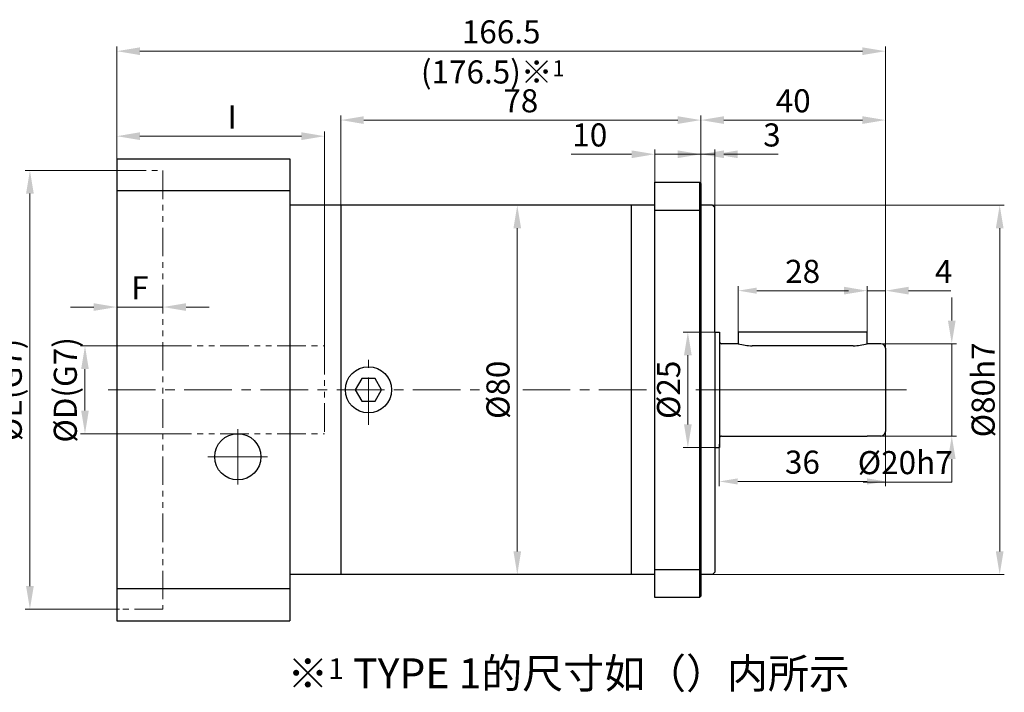
# Model space of a CAD drawing. Units: millimetres. Extents: x 11044 to 23375, y -5674 to -4020.
# Drawn here: x 16211 to 16425, y -4547 to -4402 of the extents above; entities that cross this region are included whole.
import ezdxf

# ---------------------------------------------------------------- set-up
doc = ezdxf.new("R2010")
doc.units = ezdxf.units.MM
doc.header["$LTSCALE"] = 6.5
doc.header["$PDMODE"] = 3
doc.linetypes.add('CENTER', pattern=[50.8, 31.75, -6.35, 6.35, -6.35])
doc.linetypes.add('PHANTOM', pattern=[63.5, 31.75, -6.35, 6.35, -6.35, 6.35, -6.35])
doc.layers.get('0').update_dxf_attribs({"lineweight": 30})
doc.layers.add('3', color=3, linetype='CENTER', lineweight=13)
doc.layers.add('border', color=7, linetype='Continuous', lineweight=13)
doc.styles.add('hz', font='txt')
doc.styles.add('样式 1', font='txt')
doc.dimstyles.new('ISO-25$0', dxfattribs={"dimtxt": 3.5, "dimasz": 1, "dimexe": 0.5, "dimexo": 0, "dimtad": 1, "dimdec": 3, "dimdsep": 46, "dimtxsty": 'hz', "dimcen": 2.5, "dimclrd": 1, "dimclre": 1, "dimclrt": 3, "dimadec": 0, "dimazin": 0, "dimtfac": 1, "dimtdec": 3, "dimtmove": 0, "dimatfit": 3, "dimfxl": 1, "dimarcsym": 0})

# ---------------------------------------------------------------- blocks, each defined once
blk = doc.blocks.new('*D742')
at = {"layer": 'border', "color": 1, "linetype": 'Continuous'}
for p, q in [((16398.87, -4485.81), (16398.87, -4502.66)), ((16362.87, -4493.59), (16362.87, -4502.66)), ((16366.87, -4501.66), (16394.87, -4501.66))]:
    blk.add_line(p, q, dxfattribs=at)
at = {"layer": 'border', "color": 1, "ltscale": 0.3}
for points in [[(16366.87, -4500.99), (16366.87, -4502.33), (16362.87, -4501.66)], [(16394.87, -4502.33), (16394.87, -4500.99), (16398.87, -4501.66)]]:
    blk.add_solid(points, dxfattribs=at)
at = {"layer": 'Defpoints', "color": 0}
for p in [(16398.87, -4485.81), (16362.87, -4493.59), (16398.87, -4501.66)]:
    blk.add_point(p, dxfattribs=at)
at = {"layer": 'border', "color": 3, "ltscale": 0.3, "insert": (16380.87, -4498.13), "char_height": 5, "attachment_point": 5, "style": '样式 1'}
blk.add_mtext('36', dxfattribs=at)
blk = doc.blocks.new('*D347')
at = {"layer": 'border', "color": 1, "linetype": 'Continuous'}
for p, q in [((16358.87, -4444.46), (16358.87, -4422.39)), ((16398.87, -4474.91), (16398.87, -4422.39)), ((16393.87, -4423.39), (16363.87, -4423.39))]:
    blk.add_line(p, q, dxfattribs=at)
at = {"layer": 'border', "color": 1, "ltscale": 0.3}
for points in [[(16363.87, -4422.56), (16363.87, -4424.23), (16358.87, -4423.39)], [(16393.87, -4424.23), (16393.87, -4422.56), (16398.87, -4423.39)]]:
    blk.add_solid(points, dxfattribs=at)
at = {"layer": 'Defpoints', "color": 0}
for p in [(16358.87, -4423.39), (16358.87, -4444.46), (16398.87, -4474.91)]:
    blk.add_point(p, dxfattribs=at)
at = {"layer": 'border', "color": 3, "ltscale": 0.3, "insert": (16378.87, -4419.86), "char_height": 5, "attachment_point": 5, "style": '样式 1'}
blk.add_mtext('40', dxfattribs=at)
blk = doc.blocks.new('*D743')
at = {"layer": 'border', "color": 1, "linetype": 'Continuous'}
for p, q in [((16362.37, -4469.32), (16355.06, -4469.32)), ((16356.06, -4474.32), (16356.06, -4489.32)), ((16362.87, -4494.32), (16355.06, -4494.32))]:
    blk.add_line(p, q, dxfattribs=at)
at = {"layer": 'border', "color": 1, "ltscale": 0.3}
for points in [[(16356.89, -4474.32), (16355.22, -4474.32), (16356.06, -4469.32)], [(16355.22, -4489.32), (16356.89, -4489.32), (16356.06, -4494.32)]]:
    blk.add_solid(points, dxfattribs=at)
at = {"layer": 'Defpoints', "color": 0}
for p in [(16362.37, -4469.32), (16356.06, -4494.32), (16362.87, -4494.32)]:
    blk.add_point(p, dxfattribs=at)
at = {"layer": 'border', "color": 3, "ltscale": 0.3, "insert": (16352.53, -4481.82), "char_height": 5, "attachment_point": 5, "rotation": 90, "style": '样式 1'}
blk.add_mtext('%%c25', dxfattribs=at)
blk = doc.blocks.new('*D744')
at = {"layer": 'border', "color": 1, "linetype": 'Continuous'}
for p, q in [((16360.12, -4441.82), (16424.59, -4441.82)), ((16423.59, -4446.82), (16423.59, -4516.82)), ((16360.12, -4521.82), (16424.59, -4521.82))]:
    blk.add_line(p, q, dxfattribs=at)
at = {"layer": 'border', "color": 1, "ltscale": 0.3}
for points in [[(16424.43, -4446.82), (16422.76, -4446.82), (16423.59, -4441.82)], [(16422.76, -4516.82), (16424.43, -4516.82), (16423.59, -4521.82)]]:
    blk.add_solid(points, dxfattribs=at)
at = {"layer": 'Defpoints', "color": 0}
for p in [(16360.12, -4441.82), (16360.12, -4521.82), (16423.59, -4521.82)]:
    blk.add_point(p, dxfattribs=at)
at = {"layer": 'border', "color": 3, "ltscale": 0.3, "insert": (16420.01, -4481.82), "char_height": 5, "attachment_point": 5, "rotation": 90, "style": '样式 1'}
blk.add_mtext('{\\fISOCPEUR|b0|i0|c0|p34;%%C}80h7', dxfattribs=at)
blk = doc.blocks.new('*D348')
at = {"layer": 'border', "color": 1, "linetype": 'Continuous'}
for p, q in [((16292.82, -4441.82), (16320.11, -4441.82)), ((16319.11, -4446.82), (16319.11, -4516.82)), ((16317.01, -4521.82), (16320.11, -4521.82))]:
    blk.add_line(p, q, dxfattribs=at)
at = {"layer": 'border', "color": 1, "ltscale": 0.3}
for points in [[(16319.94, -4446.82), (16318.28, -4446.82), (16319.11, -4441.82)], [(16318.28, -4516.82), (16319.94, -4516.82), (16319.11, -4521.82)]]:
    blk.add_solid(points, dxfattribs=at)
at = {"layer": 'Defpoints', "color": 0}
for p in [(16292.82, -4441.82), (16317.01, -4521.82), (16319.11, -4521.82)]:
    blk.add_point(p, dxfattribs=at)
at = {"layer": 'border', "color": 3, "ltscale": 0.3, "insert": (16315.58, -4481.82), "char_height": 5, "attachment_point": 5, "rotation": 90, "style": '样式 1'}
blk.add_mtext('%%C80', dxfattribs=at)
blk = doc.blocks.new('*D349')
at = {"layer": 'border', "color": 1, "linetype": 'Continuous'}
for p, q in [((16413.22, -4466.82), (16413.22, -4461.82)), ((16396.64, -4471.82), (16414.22, -4471.82)), ((16413.22, -4471.82), (16413.22, -4491.82)), ((16396.64, -4491.82), (16414.22, -4491.82)), ((16413.22, -4496.82), (16413.22, -4501.82)), ((16413.22, -4501.82), (16394.05, -4501.82))]:
    blk.add_line(p, q, dxfattribs=at)
at = {"layer": 'border', "color": 1, "ltscale": 0.3}
for points in [[(16412.38, -4466.82), (16414.05, -4466.82), (16413.22, -4471.82)], [(16414.05, -4496.82), (16412.38, -4496.82), (16413.22, -4491.82)]]:
    blk.add_solid(points, dxfattribs=at)
at = {"layer": 'Defpoints', "color": 0}
for p in [(16396.64, -4471.82), (16396.64, -4491.82), (16413.22, -4491.82)]:
    blk.add_point(p, dxfattribs=at)
at = {"layer": 'border', "color": 3, "ltscale": 0.3, "insert": (16403.13, -4498.23), "char_height": 5, "attachment_point": 5, "style": '样式 1'}
blk.add_mtext('%%c20h7', dxfattribs=at)
blk = doc.blocks.new('*D350')
at = {"layer": 'border', "color": 1, "linetype": 'Continuous'}
for p, q in [((16366.97, -4469.32), (16366.97, -4459.34)), ((16390.87, -4460.34), (16370.97, -4460.34)), ((16394.87, -4469.32), (16394.87, -4459.34))]:
    blk.add_line(p, q, dxfattribs=at)
at = {"layer": 'border', "color": 1, "ltscale": 0.3}
for points in [[(16370.97, -4459.67), (16370.97, -4461), (16366.97, -4460.34)], [(16390.87, -4461), (16390.87, -4459.67), (16394.87, -4460.34)]]:
    blk.add_solid(points, dxfattribs=at)
at = {"layer": 'Defpoints', "color": 0}
for p in [(16366.97, -4460.34), (16366.97, -4469.32), (16394.87, -4469.32)]:
    blk.add_point(p, dxfattribs=at)
at = {"layer": 'border', "color": 3, "ltscale": 0.3, "insert": (16380.92, -4456.81), "char_height": 5, "attachment_point": 5, "style": '样式 1'}
blk.add_mtext('28', dxfattribs=at)
blk = doc.blocks.new('*D351')
at = {"layer": 'border', "color": 1, "linetype": 'Continuous'}
for p, q in [((16389.87, -4460.34), (16384.87, -4460.34)), ((16394.87, -4464.92), (16394.87, -4459.34)), ((16394.87, -4460.34), (16398.87, -4460.34)), ((16398.87, -4464.92), (16398.87, -4459.34)), ((16408.87, -4460.34), (16403.87, -4460.34)), ((16413.02, -4460.34), (16408.87, -4460.34))]:
    blk.add_line(p, q, dxfattribs=at)
at = {"layer": 'border', "color": 1, "ltscale": 0.3}
for points in [[(16389.87, -4461.17), (16389.87, -4459.5), (16394.87, -4460.34)], [(16403.87, -4459.5), (16403.87, -4461.17), (16398.87, -4460.34)]]:
    blk.add_solid(points, dxfattribs=at)
at = {"layer": 'Defpoints', "color": 0}
for p in [(16398.87, -4460.34), (16394.87, -4464.92), (16398.87, -4464.92)]:
    blk.add_point(p, dxfattribs=at)
at = {"layer": 'border', "color": 3, "ltscale": 0.3, "insert": (16411.45, -4456.84), "char_height": 5, "attachment_point": 5, "style": '样式 1'}
blk.add_mtext('4', dxfattribs=at)
blk = doc.blocks.new('*D352')
at = {"layer": 'border', "color": 1, "linetype": 'Continuous'}
for p, q in [((16280.87, -4442.57), (16280.87, -4422.39)), ((16358.87, -4442.12), (16358.87, -4422.39)), ((16353.87, -4423.39), (16285.87, -4423.39))]:
    blk.add_line(p, q, dxfattribs=at)
at = {"layer": 'border', "color": 1, "ltscale": 0.3}
for points in [[(16285.87, -4422.56), (16285.87, -4424.23), (16280.87, -4423.39)], [(16353.87, -4424.23), (16353.87, -4422.56), (16358.87, -4423.39)]]:
    blk.add_solid(points, dxfattribs=at)
at = {"layer": 'Defpoints', "color": 0}
for p in [(16280.87, -4423.39), (16280.87, -4442.57), (16358.87, -4442.12)]:
    blk.add_point(p, dxfattribs=at)
at = {"layer": 'border', "color": 3, "ltscale": 0.3, "insert": (16319.87, -4419.86), "char_height": 5, "attachment_point": 5, "style": '样式 1'}
blk.add_mtext('78', dxfattribs=at)
blk = doc.blocks.new('*D745')
at = {"layer": 'border', "color": 1, "linetype": 'Continuous'}
for p, q in [((16232.37, -4452.86), (16232.37, -4464.89)), ((16242.37, -4462.12), (16242.37, -4464.89)), ((16227.37, -4463.89), (16222.37, -4463.89)), ((16232.37, -4463.89), (16242.37, -4463.89)), ((16247.37, -4463.89), (16252.37, -4463.89))]:
    blk.add_line(p, q, dxfattribs=at)
at = {"layer": 'border', "color": 1, "ltscale": 0.3}
for points in [[(16227.37, -4464.72), (16227.37, -4463.06), (16232.37, -4463.89)], [(16247.37, -4463.06), (16247.37, -4464.72), (16242.37, -4463.89)]]:
    blk.add_solid(points, dxfattribs=at)
at = {"layer": 'Defpoints', "color": 0}
for p in [(16232.37, -4452.86), (16242.37, -4462.12), (16242.37, -4463.89)]:
    blk.add_point(p, dxfattribs=at)
at = {"layer": 'border', "color": 3, "ltscale": 0.3, "insert": (16237.37, -4460.39), "char_height": 5, "attachment_point": 5, "style": '样式 1'}
blk.add_mtext('F', dxfattribs=at)
blk = doc.blocks.new('*D353')
at = {"layer": 'border', "color": 1, "linetype": 'Continuous'}
for p, q in [((16242.37, -4472.32), (16224.48, -4472.32)), ((16225.48, -4477.32), (16225.48, -4486.32)), ((16242.37, -4491.32), (16224.48, -4491.32))]:
    blk.add_line(p, q, dxfattribs=at)
at = {"layer": 'border', "color": 1, "ltscale": 0.3}
for points in [[(16226.31, -4477.32), (16224.65, -4477.32), (16225.48, -4472.32)], [(16224.65, -4486.32), (16226.31, -4486.32), (16225.48, -4491.32)]]:
    blk.add_solid(points, dxfattribs=at)
at = {"layer": 'Defpoints', "color": 0}
for p in [(16242.37, -4472.32), (16225.48, -4491.32), (16242.37, -4491.32)]:
    blk.add_point(p, dxfattribs=at)
at = {"layer": 'border', "color": 3, "ltscale": 0.3, "insert": (16221.22, -4481.82), "char_height": 5, "attachment_point": 5, "rotation": 90, "style": '样式 1'}
blk.add_mtext('{\\fISOCPEUR|b0|i0|c0|p34;%%C}D(G7)', dxfattribs=at)
blk = doc.blocks.new('*D746')
at = {"layer": 'border', "color": 1, "linetype": 'Continuous'}
for p, q in [((16232.37, -4434.32), (16212.55, -4434.32)), ((16213.55, -4439.32), (16213.55, -4524.32)), ((16232.98, -4529.32), (16212.55, -4529.32))]:
    blk.add_line(p, q, dxfattribs=at)
at = {"layer": 'border', "color": 1, "ltscale": 0.3}
for points in [[(16214.39, -4439.32), (16212.72, -4439.32), (16213.55, -4434.32)], [(16212.72, -4524.32), (16214.39, -4524.32), (16213.55, -4529.32)]]:
    blk.add_solid(points, dxfattribs=at)
at = {"layer": 'Defpoints', "color": 0}
for p in [(16232.37, -4434.32), (16213.55, -4529.32), (16232.98, -4529.32)]:
    blk.add_point(p, dxfattribs=at)
at = {"layer": 'border', "color": 3, "ltscale": 0.3, "insert": (16209.3, -4481.82), "char_height": 5, "attachment_point": 5, "rotation": 90, "style": '样式 1'}
blk.add_mtext('{\\fISOCPEUR|b0|i0|c0|p34;%%C}E(G7)', dxfattribs=at)
blk = doc.blocks.new('*D354')
at = {"layer": 'border', "color": 1, "linetype": 'Continuous'}
for p, q in [((16232.37, -4436.24), (16232.37, -4425.88)), ((16272.37, -4426.88), (16237.37, -4426.88)), ((16277.37, -4476.61), (16277.37, -4425.88))]:
    blk.add_line(p, q, dxfattribs=at)
at = {"layer": 'border', "color": 1, "ltscale": 0.3}
for points in [[(16237.37, -4426.04), (16237.37, -4427.71), (16232.37, -4426.88)], [(16272.37, -4427.71), (16272.37, -4426.04), (16277.37, -4426.88)]]:
    blk.add_solid(points, dxfattribs=at)
at = {"layer": 'Defpoints', "color": 0}
for p in [(16232.37, -4426.88), (16232.37, -4436.24), (16277.37, -4476.61)]:
    blk.add_point(p, dxfattribs=at)
at = {"layer": 'border', "color": 3, "ltscale": 0.3, "insert": (16257.37, -4423.38), "char_height": 5, "attachment_point": 5, "style": '样式 1'}
blk.add_mtext('I', dxfattribs=at)
blk = doc.blocks.new('*D458')
at = {"layer": 'border', "color": 1, "linetype": 'Continuous'}
for p, q in [((16232.37, -4429.19), (16232.37, -4407.47)), ((16398.87, -4460.31), (16398.87, -4407.47)), ((16237.37, -4408.47), (16393.87, -4408.47))]:
    blk.add_line(p, q, dxfattribs=at)
at = {"layer": 'border', "color": 1, "ltscale": 0.3}
for points in [[(16237.37, -4407.64), (16237.37, -4409.31), (16232.37, -4408.47)], [(16393.87, -4409.31), (16393.87, -4407.64), (16398.87, -4408.47)]]:
    blk.add_solid(points, dxfattribs=at)
at = {"layer": 'Defpoints', "color": 0}
for p in [(16398.87, -4408.47), (16232.37, -4429.19), (16398.87, -4460.31)]:
    blk.add_point(p, dxfattribs=at)
at = {"layer": 'border', "color": 3, "ltscale": 0.3, "insert": (16315.62, -4404.93), "char_height": 5, "attachment_point": 5, "style": '样式 1'}
blk.add_mtext('166.5', dxfattribs=at)
blk = doc.blocks.new('*D1048')
at = {"layer": 'border', "color": 1, "linetype": 'Continuous'}
for p, q in [((16353.87, -4430.79), (16348.87, -4430.79)), ((16358.87, -4443.56), (16358.87, -4429.79)), ((16361.87, -4430.79), (16358.87, -4430.79)), ((16361.87, -4443.56), (16361.87, -4429.79)), ((16371.87, -4430.79), (16366.87, -4430.79)), ((16375.65, -4430.79), (16371.87, -4430.79))]:
    blk.add_line(p, q, dxfattribs=at)
at = {"layer": 'border', "color": 1, "ltscale": 0.3}
for points in [[(16353.87, -4431.63), (16353.87, -4429.96), (16358.87, -4430.79)], [(16366.87, -4429.96), (16366.87, -4431.63), (16361.87, -4430.79)]]:
    blk.add_solid(points, dxfattribs=at)
at = {"layer": 'Defpoints', "color": 0}
for p in [(16358.87, -4430.79), (16358.87, -4443.56), (16361.87, -4443.56)]:
    blk.add_point(p, dxfattribs=at)
at = {"layer": 'border', "color": 3, "ltscale": 0.3, "insert": (16374.26, -4427.26), "char_height": 5, "attachment_point": 5, "style": '样式 1'}
blk.add_mtext('3', dxfattribs=at)
blk = doc.blocks.new('*D1049')
at = {"layer": 'border', "color": 1, "linetype": 'Continuous'}
for p, q in [((16343.87, -4430.79), (16330.76, -4430.79)), ((16348.87, -4439.67), (16348.87, -4429.79)), ((16358.87, -4430.79), (16348.87, -4430.79)), ((16358.87, -4439.3), (16358.87, -4429.79)), ((16363.87, -4430.79), (16368.87, -4430.79))]:
    blk.add_line(p, q, dxfattribs=at)
at = {"layer": 'border', "color": 1, "ltscale": 0.3}
for points in [[(16343.87, -4431.63), (16343.87, -4429.96), (16348.87, -4430.79)], [(16363.87, -4429.96), (16363.87, -4431.63), (16358.87, -4430.79)]]:
    blk.add_solid(points, dxfattribs=at)
at = {"layer": 'Defpoints', "color": 0}
for p in [(16348.87, -4430.79), (16348.87, -4439.67), (16358.87, -4439.3)]:
    blk.add_point(p, dxfattribs=at)
at = {"layer": 'border', "color": 3, "ltscale": 0.3, "insert": (16334.82, -4427.26), "char_height": 5, "attachment_point": 5, "style": '样式 1'}
blk.add_mtext('10', dxfattribs=at)
blk = doc.blocks.new('*D1050')
at = {"layer": 'border', "color": 1, "linetype": 'Continuous'}
for p, q in [((16353.87, -4430.79), (16348.87, -4430.79)), ((16358.87, -4443.56), (16358.87, -4429.79)), ((16361.87, -4430.79), (16358.87, -4430.79)), ((16361.87, -4443.56), (16361.87, -4429.79)), ((16371.87, -4430.79), (16366.87, -4430.79)), ((16375.65, -4430.79), (16371.87, -4430.79))]:
    blk.add_line(p, q, dxfattribs=at)
at = {"layer": 'border', "color": 1, "ltscale": 0.3}
for points in [[(16353.87, -4431.63), (16353.87, -4429.96), (16358.87, -4430.79)], [(16366.87, -4429.96), (16366.87, -4431.63), (16361.87, -4430.79)]]:
    blk.add_solid(points, dxfattribs=at)
at = {"layer": 'Defpoints', "color": 0}
for p in [(16358.87, -4430.79), (16358.87, -4443.56), (16361.87, -4443.56)]:
    blk.add_point(p, dxfattribs=at)
at = {"layer": 'border', "color": 3, "ltscale": 0.3, "insert": (16374.26, -4427.26), "char_height": 5, "attachment_point": 5, "style": '样式 1'}
blk.add_mtext('3', dxfattribs=at)

msp = doc.modelspace()

# ---------------------------------------------------------------- linework, layer by layer
for p, q in [((16232.3747, -4431.8183), (16269.8747, -4431.8183)), ((16232.3747, -4431.8183), (16232.3747, -4531.8183)), ((16269.8747, -4431.8183), (16269.8747, -4531.8183)), ((16348.8747, -4436.8183), (16358.5747, -4436.8183)), ((16348.8747, -4526.8183), (16348.8747, -4436.8183)), ((16358.5747, -4436.8183), (16358.5747, -4526.8183)), ((16358.5747, -4436.8183), (16358.8747, -4437.1183)), ((16358.8747, -4437.1183), (16358.8747, -4526.5183)), ((16348.8747, -4441.8183), (16269.8747, -4441.8183)), ((16280.8747, -4441.8183), (16280.8747, -4521.8183)), ((16343.8747, -4521.8183), (16343.8747, -4441.8183)), ((16361.3747, -4441.8183), (16358.8747, -4441.8183)), ((16361.3747, -4441.8183), (16361.8747, -4442.3183)), ((16348.8747, -4442.892), (16358.5747, -4442.892)), ((16358.5747, -4442.892), (16358.8747, -4443.192)), ((16361.8747, -4469.3183), (16361.8747, -4442.3183)), ((16232.3747, -4462.3183), (16232.3747, -4511.3183)), ((16361.8747, -4469.3183), (16361.8747, -4521.3183)), ((16361.8747, -4469.3183), (16362.8747, -4469.3183)), ((16362.8747, -4469.3183), (16362.8747, -4470.8183)), ((16394.8747, -4469.3183), (16366.9747, -4469.3183)), ((16366.9747, -4469.3183), (16366.9747, -4471.8183)), ((16394.8747, -4471.8183), (16394.8747, -4469.3183)), ((16362.8747, -4470.8183), (16362.8747, -4494.3183)), ((16366.9747, -4471.8183), (16363.3747, -4471.8183)), ((16397.8747, -4471.8183), (16394.8747, -4471.8183)), ((16391.8747, -4472.2789), (16369.9747, -4472.2789)), ((16398.8747, -4472.8183), (16398.8747, -4490.8183)), ((16285.4475, -4479.3462), (16284.0202, -4481.8183)), ((16288.302, -4479.3462), (16285.4475, -4479.3462)), ((16289.7293, -4481.8183), (16288.302, -4479.3462)), ((16284.0202, -4481.8183), (16285.4475, -4484.2903)), ((16288.302, -4484.2903), (16289.7293, -4481.8183)), ((16285.4475, -4484.2903), (16288.302, -4484.2903)), ((16363.3747, -4491.8183), (16394.8747, -4491.8183)), ((16397.8747, -4491.8183), (16394.8747, -4491.8183)), ((16361.8747, -4494.3183), (16362.8747, -4494.3183)), ((16348.8747, -4520.7445), (16358.5747, -4520.7445)), ((16358.5747, -4520.7445), (16358.8747, -4520.4445)), ((16348.8747, -4521.8183), (16269.8747, -4521.8183)), ((16361.3747, -4521.8183), (16358.8747, -4521.8183)), ((16361.3747, -4521.8183), (16361.8747, -4521.3183)), ((16358.5747, -4526.8183), (16348.8747, -4526.8183)), ((16358.5747, -4526.8183), (16358.8747, -4526.5183)), ((16232.3747, -4531.8183), (16269.8747, -4531.8183))]:
    msp.add_line(p, q)
at = {"ltscale": 0.3}
for p, q in [((16269.8747, -4438.7369), (16232.3747, -4438.7369)), ((16269.8747, -4524.8996), (16232.3747, -4524.8996))]:
    msp.add_line(p, q, dxfattribs=at)
msp.add_circle((16286.8747, -4481.8183), 5)
for centre, radius, start, end in [((16363.3747, -4471.3183), 0.5, 180, 270), ((16369.9747, -4462.2789), 10, 252.542397, 270), ((16391.8747, -4462.2789), 10, 270, 287.457603), ((16397.8747, -4472.8183), 1, 0, 90), ((16397.8747, -4490.8183), 1, 270, 0), ((16363.3747, -4492.3183), 0.5, 90, 180)]:
    msp.add_arc(centre, radius, start, end)
at = {"layer": '3', "color": 3, "ltscale": 0.05}
for p, q in [((16286.8747, -4489.4322), (16286.8747, -4475.314)), ((16230.4683, -4481.8183), (16311.9769, -4481.8183)), ((16320.2802, -4481.8183), (16348.8112, -4481.8183))]:
    msp.add_line(p, q, dxfattribs=at)
at = {"layer": '3', "ltscale": 0.3}
for p, q in [((16258.5747, -4490.3152), (16258.5747, -4502.3213)), ((16252.1215, -4496.3183), (16265.028, -4496.3183))]:
    msp.add_line(p, q, dxfattribs=at)
at = {"layer": 'border', "linetype": 'PHANTOM', "ltscale": 0.03}
for p, q in [((16232.5241, -4434.3183), (16242.3747, -4434.3183)), ((16242.3747, -4434.3183), (16242.3747, -4529.3183)), ((16242.3747, -4472.3183), (16277.3747, -4472.3183)), ((16277.3747, -4472.3183), (16277.3747, -4491.3183)), ((16242.3747, -4491.3183), (16277.3747, -4491.3183)), ((16242.3747, -4529.3183), (16232.3747, -4529.3183)), ((16242.3747, -4529.3183), (16242.3747, -4529.3183))]:
    msp.add_line(p, q, dxfattribs=at)
at = {"layer": 'border', "color": 7, "linetype": 'Continuous'}
msp.add_line((16357.7495, -4481.8183), (16403.415, -4481.8183), dxfattribs=at)
at = {"layer": 'border', "lineweight": 30}
msp.add_circle((16258.5747, -4496.3183), 5, dxfattribs=at)

# ---------------------------------------------------------------- texts
at = {"insert": (16269.3065, -4539.9793), "char_height": 4.500015, "width": 132.600132, "attachment_point": 1}
msp.add_mtext('{\\H1.4444x;※}1{\\H1.4444x; TYPE 1的尺寸如（）内所示}', dxfattribs=at)
at = {"layer": 'border', "color": 7, "linetype": 'Continuous', "insert": (16313.7817, -4412.9667), "char_height": 5, "attachment_point": 5, "style": '样式 1'}
msp.add_mtext('(176.5){\\C256;※\\H0.69231x;1}', dxfattribs=at)

# ---------------------------------------------------------------- dimensions: what is measured, and where the dimension line sits
at = {"layer": 'border', "color": 7, "linetype": 'Continuous'}
for base, p1, p2, override, picture, middle in [((16398.8747, -4408.4724), (16232.3747, -4429.1942), (16398.8747, -4460.3087), {"dimtxt": 5, "dimasz": 5, "dimexe": 1, "dimgap": 1, "dimtoh": 1, "dimtxsty": '样式 1', "dimcen": 2, "dimatfit": 0, "dimlwd": 65535, "dimlwe": 65535}, '*D458', (16315.6247, -4408.4724)), ((16358.8747, -4423.3921), (16398.8747, -4474.9088), (16358.8747, -4444.4613), {"dimtxt": 5, "dimasz": 5, "dimexe": 1, "dimgap": 1, "dimtoh": 1, "dimtxsty": '样式 1', "dimcen": 2, "dimatfit": 0, "dimlwd": 65535, "dimlwe": 65535}, '*D347', (16378.8747, -4423.3921)), ((16358.8747, -4430.7935), (16361.8747, -4443.5609), (16358.8747, -4443.5609), {"dimtxt": 5, "dimasz": 5, "dimexe": 1, "dimgap": 1, "dimtoh": 1, "dimtxsty": '样式 1', "dimcen": 2, "dimatfit": 0, "dimlwd": 65535, "dimlwe": 65535}, '*D1048', (16374.2605, -4430.7935)), ((16358.8747, -4430.7935), (16361.8747, -4443.5609), (16358.8747, -4443.5609), {"dimtxt": 5, "dimasz": 5, "dimexe": 1, "dimgap": 1, "dimtoh": 1, "dimtxsty": '样式 1', "dimcen": 2, "dimatfit": 0, "dimlwd": 65535, "dimlwe": 65535}, '*D1050', (16374.2605, -4430.7935)), ((16398.8747, -4460.3351), (16394.8747, -4464.9182), (16398.8747, -4464.9182), {"dimtxt": 5, "dimasz": 5, "dimexe": 1, "dimgap": 1, "dimtoh": 1, "dimtxsty": '样式 1', "dimcen": 2, "dimatfit": 0, "dimlwd": 65535, "dimlwe": 65535}, '*D351', (16411.4462, -4460.3351)), ((16398.8747, -4501.6606), (16362.8747, -4493.592), (16398.8747, -4485.8056), {"dimtxt": 5, "dimasz": 4, "dimexe": 1, "dimgap": 1, "dimtoh": 1, "dimtxsty": '样式 1', "dimcen": 2, "dimatfit": 0, "dimlwd": 65535, "dimlwe": 65535}, '*D742', (16380.8747, -4501.6606))]:
    dim = msp.add_linear_dim(base=base, p1=p1, p2=p2, dimstyle='ISO-25$0', override=override, dxfattribs=at)
    dim.commit()
    dim.dimension.update_dxf_attribs({"geometry": picture, "text_midpoint": middle, "dimtype": 160})
for base, p1, p2, picture, middle in [((16280.8747, -4423.3921), (16358.8747, -4442.1183), (16280.8747, -4442.5717), '*D352', (16319.8747, -4419.8636)), ((16348.8747, -4430.7935), (16358.8747, -4439.3027), (16348.8747, -4439.6694), '*D1049', (16334.8176, -4427.2649))]:
    dim = msp.add_linear_dim(base=base, p1=p1, p2=p2, dimstyle='ISO-25$0', override={"dimtxt": 5, "dimasz": 5, "dimexe": 1, "dimgap": 1, "dimtoh": 1, "dimtxsty": '样式 1', "dimcen": 2, "dimatfit": 0, "dimlwd": 65535, "dimlwe": 65535}, dxfattribs=at)
    dim.commit()
    dim.dimension.update_dxf_attribs({"geometry": picture, "text_midpoint": middle})
for base, p1, p2, text, override, picture, middle in [((16232.3747, -4426.8775), (16277.3747, -4476.6138), (16232.3747, -4436.2383), 'I', {"dimtxt": 5, "dimasz": 5, "dimexe": 1, "dimgap": 1, "dimtoh": 1, "dimtxsty": '样式 1', "dimcen": 2, "dimatfit": 0, "dimlwd": 65535, "dimlwe": 65535}, '*D354', (16257.3747, -4426.8775)), ((16242.3747, -4463.8884), (16232.3747, -4452.8643), (16242.3747, -4462.1248), 'F', {"dimtxt": 5, "dimasz": 5, "dimexe": 1, "dimgap": 1, "dimtoh": 1, "dimtxsty": '样式 1', "dimcen": 2, "dimatfit": 0, "dimlwd": 65535, "dimlwe": 65535}, '*D745', (16237.3747, -4463.8884)), ((16366.9747, -4460.3351), (16394.8747, -4469.3183), (16366.9747, -4469.3183), '28', {"dimtxt": 5, "dimasz": 4, "dimexe": 1, "dimgap": 1, "dimtoh": 1, "dimtxsty": '样式 1', "dimcen": 2, "dimatfit": 0, "dimlwd": 65535, "dimlwe": 65535}, '*D350', (16380.9247, -4460.3351))]:
    dim = msp.add_linear_dim(base=base, p1=p1, p2=p2, text=text, dimstyle='ISO-25$0', override=override, dxfattribs=at)
    dim.commit()
    dim.dimension.update_dxf_attribs({"geometry": picture, "text_midpoint": middle, "dimtype": 160})
for base, p1, p2, text, picture, middle in [((16213.5535, -4529.3183), (16232.3747, -4434.3183), (16232.9802, -4529.3183), '{\\fISOCPEUR|b0|i0|c0|p34;%%C}E(G7)', '*D746', (16213.5535, -4481.8183)), ((16319.1115, -4521.8183), (16292.8178, -4441.8183), (16317.0144, -4521.8183), '%%C<>', '*D348', (16319.1115, -4481.8183)), ((16423.5933, -4521.8183), (16360.1247, -4441.8183), (16360.1247, -4521.8183), '{\\fISOCPEUR|b0|i0|c0|p34;%%C}<>h7', '*D744', (16423.5933, -4481.8183)), ((16225.4797, -4491.3183), (16242.3747, -4472.3183), (16242.3747, -4491.3183), '{\\fISOCPEUR|b0|i0|c0|p34;%%C}D(G7)', '*D353', (16225.4797, -4481.8183))]:
    dim = msp.add_linear_dim(base=base, p1=p1, p2=p2, angle=90, text=text, dimstyle='ISO-25$0', override={"dimtxt": 5, "dimasz": 5, "dimexe": 1, "dimgap": 1, "dimtoh": 1, "dimtxsty": '样式 1', "dimcen": 2, "dimatfit": 0, "dimlwd": 65535, "dimlwe": 65535}, dxfattribs=at)
    dim.commit()
    dim.dimension.update_dxf_attribs({"geometry": picture, "text_midpoint": middle, "dimtype": 160})
for base, p1, p2, text, picture, middle in [((16413.217, -4491.8183), (16396.6384, -4471.8183), (16396.6384, -4491.8183), '%%c<>h7', '*D349', (16403.1313, -4498.2325)), ((16356.0557, -4494.3183), (16362.3747, -4469.3183), (16362.8747, -4494.3183), '%%c<>', '*D743', (16352.5271, -4481.8183))]:
    dim = msp.add_linear_dim(base=base, p1=p1, p2=p2, angle=90, text=text, dimstyle='ISO-25$0', override={"dimtxt": 5, "dimasz": 5, "dimexe": 1, "dimgap": 1, "dimtoh": 1, "dimtxsty": '样式 1', "dimcen": 2, "dimatfit": 0, "dimlwd": 65535, "dimlwe": 65535}, dxfattribs=at)
    dim.commit()
    dim.dimension.update_dxf_attribs({"geometry": picture, "text_midpoint": middle})

doc.saveas('drawing.dxf')
